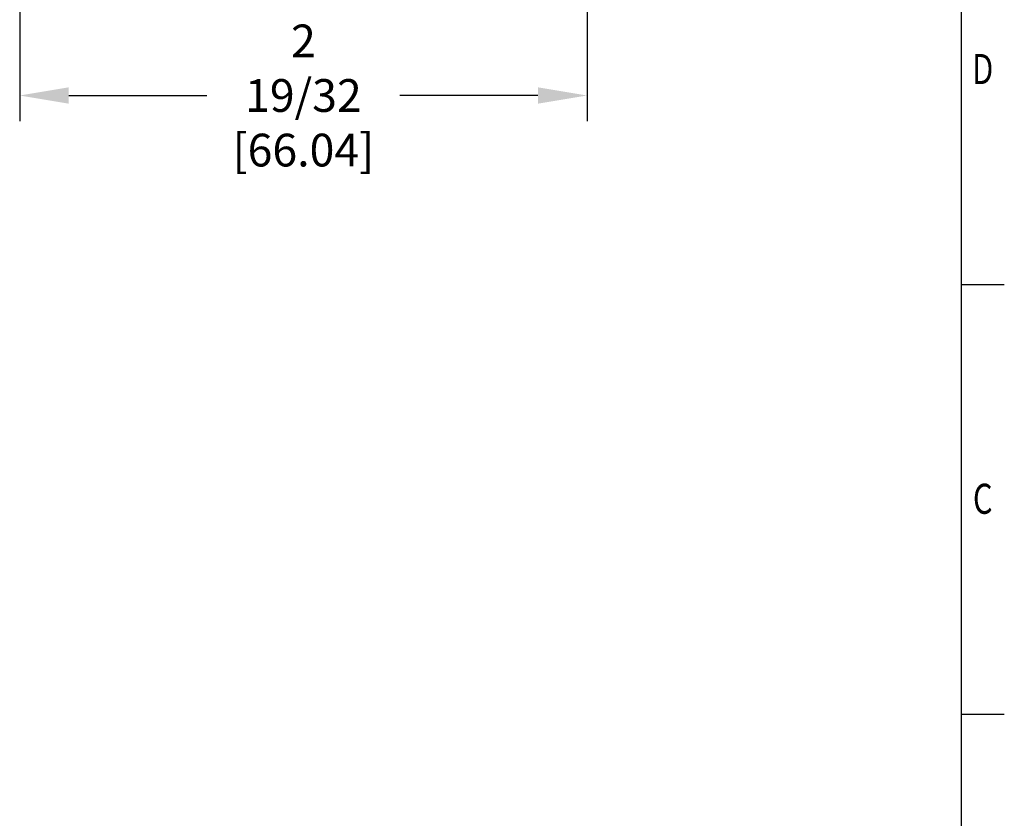
# Model space of a CAD drawing. Units: inches. Extents: x -0.2 to 21.2, y -0.2 to 15.7.
# Drawn here: x 16.7 to 21.2, y 3.5 to 7.1 of the extents above; entities that cross this region are included whole.
import ezdxf
from ezdxf.enums import TextEntityAlignment as Align

# ---------------------------------------------------------------- set-up
doc = ezdxf.new("R2010")
doc.units = ezdxf.units.IN
doc.header["$LTSCALE"] = 0.5
doc.header["$MEASUREMENT"] = 0
for name, color, linetype in [('FORMAT', 8, 'Continuous'), ('FORMATTEXT', 7, 'Continuous'), ('PART', 7, 'Continuous')]:
    doc.layers.add(name, color=color, linetype=linetype)
doc.styles.add('ROMANS', font='romans.shx', dxfattribs={"width": 0.75, "height": 0.15})
doc.styles.add('STYLE1', font='romans.shx', dxfattribs={"width": 0.75, "height": 0.225})
doc.styles.add('STYLE2', font='romans.shx', dxfattribs={"height": 0.1})
doc.styles.add('STYLE4', font='romans.shx', dxfattribs={"height": 0.0625})
doc.dimstyles.new('DWYER_STANDARD', dxfattribs={"dimscale": 1.5, "dimtxt": 0.1, "dimasz": 0.15, "dimexe": 0.078, "dimexo": 0.05, "dimgap": 0.05, "dimtad": 0, "dimtih": 1, "dimtoh": 1, "dimdec": 6, "dimzin": 4, "dimdsep": 46, "dimlunit": 5, "dimtxsty": 'ROMANS', "dimcen": 0.062, "dimclrd": 256, "dimclre": 256, "dimclrt": 256, "dimadec": 3, "dimazin": 1, "dimtfac": 1, "dimtdec": 3, "dimtofl": 0, "dimtmove": 0, "dimatfit": 1, "dimfxl": 0, "dimfrac": 2, "dimtolj": 1, "dimtzin": 0, "dimarcsym": 0})

# ---------------------------------------------------------------- blocks, each defined once
blk = doc.blocks.new('DWYERC')
at = {"layer": 'FORMAT'}
for p, q in [((21, 0), (21, 15.5)), ((21.1969, 5.9055), (21, 5.9055)), ((21.1969, 3.937), (21, 3.937))]:
    blk.add_line(p, q, dxfattribs=at)
at = {"layer": 'FORMAT', "style": 'ROMANS', "width": 0.75}
for s, p in [('D', (21.098, 6.825)), ('C', (21.098, 4.8565))]:
    blk.add_text(s, height=0.1378, dxfattribs=at).set_placement(p, align=Align.CENTER)
at = {"layer": 'FORMAT', "style": 'STYLE4', "flags": 4}
blk.add_attdef('DECTOL', text='', height=0.0625, dxfattribs=at).set_placement((17.3392, 0.2594), align=Align.RIGHT)
blk.add_attdef('ANGTOL', text='', height=0.0625, dxfattribs=at).set_placement((17.1195, 0.1531), align=Align.CENTER)
at = {"layer": 'FORMATTEXT', "style": 'STYLE4', "width": 0.75}
for tag, p in [('REVBLKDTEXTTOP', (11.1195, 1.395)), ('REVBLKDTEXTBTTM', (11.1195, 1.28)), ('REVBLKCTEXTTOP', (11.1195, 1.145)), ('REVBLKCTEXTBTTM', (11.1195, 1.03)), ('REVBLKBTEXTTOP', (11.1195, 0.895)), ('REVBLKBTEXTBTTM', (11.1195, 0.78)), ('REVBLKATEXTTOP', (11.1195, 0.645)), ('REVBLKATEXTBTTM', (11.1195, 0.53))]:
    blk.add_attdef(tag, p, '', height=0.07, dxfattribs=at)
at = {"layer": 'FORMATTEXT'}
for tag, height, style, width, p in [('BYD', 0.07, 'STYLE4', 0.75, (14.7503, 1.39)), ('RBDN', 0.1, 'STYLE2', 0.75, (10.8975, 1.325)), ('DATED', 0.07, 'STYLE4', 0.75, (14.7503, 1.28)), ('RBCN', 0.1, 'STYLE2', 0.75, (10.8975, 1.075)), ('BYC', 0.07, 'STYLE4', 0.75, (14.7503, 1.14)), ('DATEC', 0.07, 'STYLE4', 0.75, (14.7503, 1.03)), ('BYB', 0.07, 'STYLE4', 0.75, (14.7503, 0.89)), ('RBBN', 0.1, 'STYLE2', 0.75, (10.8975, 0.825)), ('DATEB', 0.07, 'STYLE4', 0.75, (14.7503, 0.78)), ('BYA', 0.07, 'STYLE4', 0.75, (14.7503, 0.64)), ('RBAN', 0.1, 'STYLE2', 0.75, (10.8975, 0.575)), ('DATEA', 0.07, 'STYLE4', 0.75, (14.7503, 0.53)), ('SCALE', 0.07, 'STYLE4', 0.9, (16.9259, 0.5034))]:
    blk.add_attdef(tag, text='', height=height, dxfattribs=dict(at, style=style, width=width)).set_placement(p, align=Align.CENTER)
at = {"layer": 'FORMATTEXT', "flags": 4}
for tag, height, style, width, p in [('DATE', 0.1, 'ROMANS', 0.75, (15.3485, 1.25)), ('T1L', 0.1, 'STYLE2', 0.9, (16.8425, 1.2517)), ('T2L', 0.1, 'STYLE2', 0.9, (16.8425, 1.0957)), ('DRAFTER', 0.1, 'ROMANS', 0.75, (15.3485, 0.94)), ('T3L', 0.1, 'STYLE2', 0.9, (16.8425, 0.9397)), ('MATERIALFR', 0.1, 'ROMANS', 0.75, (19.5375, 0.9709)), ('T4L', 0.1, 'STYLE2', 0.9, (16.8425, 0.7837)), ('MATERIALDESCR', 0.1, 'ROMANS', 0.75, (19.5375, 0.7995)), ('FINISHFR', 0.1, 'ROMANS', 0.75, (19.5375, 0.6045)), ('SHEET', 0.07, 'ROMANS', 0.9, (17.6557, 0.5036)), ('FINISHDESCR', 0.1, 'ROMANS', 0.75, (19.5375, 0.4331)), ('APPDBY', 0.1, 'ROMANS', 0.75, (15.3485, 0.32)), ('WEIGHT', 0.07, 'ROMANS', 0.75, (16.0919, 0.2252)), ('VOLUME', 0.07, 'ROMANS', 0.75, (16.0894, 0.0984))]:
    blk.add_attdef(tag, text='', height=height, dxfattribs=dict(at, style=style, width=width)).set_placement(p, align=Align.CENTER)
at = {"layer": 'FORMATTEXT', "style": 'STYLE1', "width": 0.625, "flags": 4}
blk.add_attdef('DWG_FR#', (18.6487, 0.0861), '', height=0.2, dxfattribs=at)
blk = doc.blocks.new('*D51')
at = {"layer": 'PART', "lineweight": -2}
for p, q in [((16.685, 9.8094), (16.685, 6.6557)), ((19.285, 9.8094), (19.285, 6.6557)), ((16.91, 6.7727), (17.543, 6.7727)), ((19.06, 6.7727), (18.427, 6.7727))]:
    blk.add_line(p, q, dxfattribs=at)
at = {"layer": 'PART'}
for points in [[(16.91, 6.8102), (16.91, 6.7352), (16.685, 6.7727)], [(19.06, 6.7352), (19.06, 6.8102), (19.285, 6.7727)]]:
    blk.add_solid(points, dxfattribs=at)
at = {"layer": 'PART', "insert": (17.985, 6.7727), "char_height": 0.15, "attachment_point": 5, "style": 'ROMANS'}
blk.add_mtext('\\A1;2 19/32\\P [66.04]', dxfattribs=at)

msp = doc.modelspace()

# ---------------------------------------------------------------- block references
msp.add_blockref('DWYERC', (0, 0))

# ---------------------------------------------------------------- dimensions: what is measured, and where the dimension line sits
at = {"layer": 'PART'}
dim = msp.add_linear_dim(base=(19.2850057, 6.7726758), p1=(16.6850057, 9.8843927), p2=(19.2850057, 9.8843927), dimstyle='DWYER_STANDARD', override={"dimpost": '\\X'}, dxfattribs=at)
dim.commit()
dim.dimension.update_dxf_attribs({"geometry": '*D51', "text_midpoint": (17.9850057, 6.7726758), "dimtype": 160})

doc.saveas('drawing.dxf')
